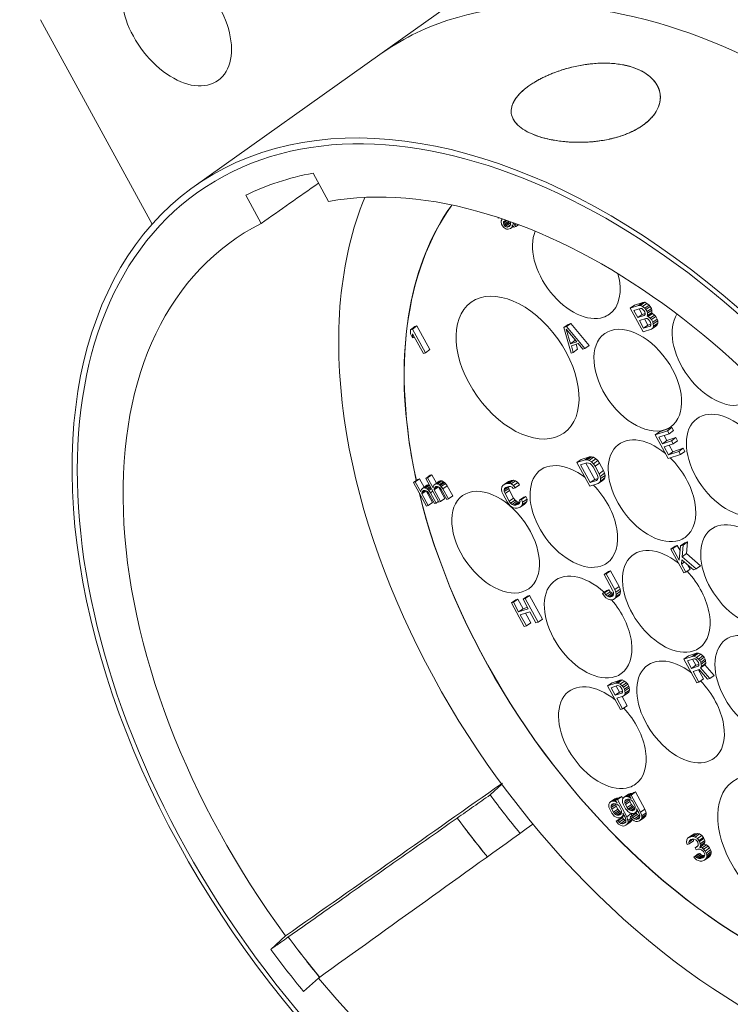
# Model space of a CAD drawing. Units: inches. Extents: x 1608 to 1979, y 84 to 347.
# Drawn here: x 1636 to 1657, y 111 to 139 of the extents above; entities that cross this region are included whole.
import ezdxf

# ---------------------------------------------------------------- set-up
doc = ezdxf.new("R2010")
doc.units = ezdxf.units.IN
doc.header["$MEASUREMENT"] = 0
doc.layers.get('0').update_dxf_attribs({"lineweight": 30})

msp = doc.modelspace()

# ---------------------------------------------------------------- linework, layer by layer
at = {"linetype": 'Continuous', "lineweight": 18}
for p, q in [((1651.326, 141.621), (1646.902, 138.478)), ((1636.951, 139.496), (1640.225, 133.506)), ((1646.902, 138.478), (1641.452, 134.606)), ((1645.393, 134.172), (1644.941, 134.999)), ((1642.968, 134.351), (1643.42, 133.524)), ((1650.373, 133.681), (1650.362, 133.701)), ((1650.4, 133.689), (1650.373, 133.681)), ((1650.458, 133.569), (1650.462, 133.605)), ((1650.462, 133.605), (1650.486, 133.648)), ((1650.486, 133.648), (1650.498, 133.656)), ((1650.486, 133.648), (1650.499, 133.656)), ((1650.523, 133.538), (1650.627, 133.612)), ((1650.527, 133.574), (1650.596, 133.623)), ((1650.665, 133.581), (1650.659, 133.601)), ((1650.47, 133.503), (1650.458, 133.569)), ((1650.495, 133.459), (1650.47, 133.503)), ((1650.537, 133.403), (1650.495, 133.459)), ((1650.527, 133.574), (1650.523, 133.538)), ((1650.523, 133.538), (1650.537, 133.49)), ((1650.539, 133.595), (1650.527, 133.574)), ((1650.537, 133.49), (1650.665, 133.581)), ((1650.537, 133.49), (1650.553, 133.461)), ((1650.591, 133.369), (1650.537, 133.403)), ((1650.553, 133.461), (1650.681, 133.552)), ((1650.553, 133.461), (1650.579, 133.434)), ((1650.579, 133.434), (1650.707, 133.526)), ((1650.579, 133.434), (1650.635, 133.418)), ((1650.619, 133.361), (1650.591, 133.369)), ((1650.668, 133.359), (1650.619, 133.361)), ((1650.635, 133.418), (1650.73, 133.485)), ((1650.635, 133.418), (1650.696, 133.438)), ((1650.665, 133.581), (1650.681, 133.552)), ((1650.728, 133.379), (1650.668, 133.359)), ((1650.707, 133.526), (1650.681, 133.552)), ((1650.696, 133.438), (1650.73, 133.484)), ((1650.734, 133.518), (1650.707, 133.526)), ((1650.73, 133.571), (1650.727, 133.577)), ((1650.728, 133.379), (1650.814, 133.44)), ((1650.77, 133.41), (1650.728, 133.379)), ((1650.736, 133.538), (1650.73, 133.571)), ((1650.73, 133.484), (1650.736, 133.538)), ((1650.784, 133.45), (1650.77, 133.41)), ((1650.77, 133.41), (1650.813, 133.441)), ((1650.778, 133.482), (1650.784, 133.45)), ((1650.813, 133.441), (1650.778, 133.482)), ((1650.784, 133.45), (1650.798, 133.459)), ((1650.8, 133.551), (1650.804, 133.543)), ((1650.804, 133.543), (1650.855, 133.473)), ((1650.839, 133.415), (1650.813, 133.441)), ((1650.889, 133.432), (1650.839, 133.415)), ((1650.855, 133.473), (1650.909, 133.511)), ((1650.855, 133.473), (1650.889, 133.432)), ((1650.889, 133.432), (1650.969, 133.488)), ((1654.242, 131.042), (1654.37, 131.133)), ((1654.242, 131.042), (1654.483, 131.122)), ((1654.621, 130.348), (1654.242, 131.042)), ((1654.542, 131.036), (1654.351, 130.974)), ((1654.37, 131.133), (1654.611, 131.213)), ((1654.483, 131.122), (1654.611, 131.213)), ((1654.483, 131.122), (1654.541, 131.123)), ((1654.501, 131.023), (1654.592, 130.858)), ((1654.541, 131.123), (1654.67, 131.214)), ((1654.541, 131.123), (1654.606, 131.092)), ((1654.58, 131.031), (1654.542, 131.036)), ((1654.616, 131.008), (1654.58, 131.031)), ((1654.606, 131.092), (1654.734, 131.183)), ((1654.606, 131.092), (1654.668, 131.043)), ((1654.611, 131.213), (1654.67, 131.214)), ((1654.65, 130.967), (1654.616, 131.008)), ((1654.668, 131.043), (1654.797, 131.134)), ((1654.668, 131.043), (1654.703, 131.002)), ((1654.67, 131.214), (1654.734, 131.183)), ((1654.703, 131.002), (1654.831, 131.093)), ((1654.703, 131.002), (1654.735, 130.943)), ((1654.734, 131.183), (1654.797, 131.134)), ((1654.735, 130.943), (1654.863, 131.034)), ((1654.797, 131.134), (1654.831, 131.093)), ((1654.831, 131.093), (1654.863, 131.034)), ((1654.863, 131.034), (1654.877, 130.986)), ((1654.351, 130.974), (1654.464, 130.767)), ((1654.464, 130.767), (1654.592, 130.858)), ((1654.464, 130.767), (1654.655, 130.829)), ((1654.703, 130.741), (1654.512, 130.678)), ((1654.592, 130.858), (1654.68, 130.887)), ((1654.666, 130.938), (1654.65, 130.967)), ((1654.655, 130.829), (1654.677, 130.854)), ((1654.663, 130.728), (1654.761, 130.548)), ((1654.681, 130.89), (1654.666, 130.938)), ((1654.677, 130.854), (1654.681, 130.89)), ((1654.741, 130.736), (1654.703, 130.741)), ((1654.735, 130.943), (1654.749, 130.895)), ((1654.739, 130.805), (1654.867, 130.896)), ((1654.751, 130.826), (1654.739, 130.805)), ((1654.739, 130.805), (1654.767, 130.797)), ((1654.778, 130.713), (1654.741, 130.736)), ((1654.749, 130.895), (1654.877, 130.986)), ((1654.749, 130.895), (1654.751, 130.826)), ((1654.751, 130.826), (1654.879, 130.917)), ((1654.767, 130.797), (1654.896, 130.888)), ((1654.767, 130.797), (1654.83, 130.748)), ((1654.812, 130.672), (1654.778, 130.713)), ((1654.83, 130.748), (1654.958, 130.839)), ((1654.83, 130.748), (1654.864, 130.707)), ((1654.864, 130.707), (1654.992, 130.798)), ((1654.879, 130.917), (1654.867, 130.896)), ((1654.867, 130.896), (1654.896, 130.888)), ((1654.877, 130.986), (1654.879, 130.917)), ((1654.896, 130.888), (1654.958, 130.839)), ((1654.904, 130.633), (1655.033, 130.724)), ((1654.958, 130.839), (1654.992, 130.798)), ((1654.992, 130.798), (1655.033, 130.724)), ((1655.033, 130.724), (1655.047, 130.676)), ((1647.798, 130.41), (1647.927, 130.501)), ((1647.798, 130.41), (1647.859, 130.43)), ((1647.859, 130.43), (1647.987, 130.521)), ((1647.859, 130.43), (1648.238, 129.735)), ((1647.927, 130.501), (1647.987, 130.521)), ((1647.987, 130.521), (1648.366, 129.827)), ((1652.294, 130.474), (1652.422, 130.565)), ((1652.294, 130.474), (1652.374, 130.501)), ((1652.513, 129.727), (1652.294, 130.474)), ((1652.367, 130.428), (1652.494, 130)), ((1652.675, 130.059), (1652.367, 130.428)), ((1652.374, 130.501), (1652.503, 130.592)), ((1652.374, 130.501), (1652.915, 129.859)), ((1652.422, 130.565), (1652.503, 130.592)), ((1652.503, 130.592), (1653.043, 129.95)), ((1654.512, 130.678), (1654.633, 130.456)), ((1654.862, 130.427), (1654.621, 130.348)), ((1654.633, 130.456), (1654.761, 130.548)), ((1654.633, 130.456), (1654.824, 130.519)), ((1654.761, 130.548), (1654.85, 130.577)), ((1654.836, 130.628), (1654.812, 130.672)), ((1654.824, 130.519), (1654.846, 130.544)), ((1654.85, 130.58), (1654.836, 130.628)), ((1654.846, 130.544), (1654.85, 130.58)), ((1654.862, 130.427), (1654.991, 130.518)), ((1654.905, 130.459), (1654.862, 130.427)), ((1654.864, 130.707), (1654.904, 130.633)), ((1654.904, 130.633), (1654.919, 130.585)), ((1654.905, 130.459), (1655.033, 130.55)), ((1654.921, 130.516), (1654.905, 130.459)), ((1654.919, 130.585), (1655.047, 130.676)), ((1654.919, 130.585), (1654.921, 130.516)), ((1654.921, 130.516), (1655.049, 130.607)), ((1655.033, 130.55), (1654.991, 130.518)), ((1655.049, 130.607), (1655.033, 130.55)), ((1655.047, 130.676), (1655.049, 130.607)), ((1647.795, 130.287), (1647.798, 130.41)), ((1647.859, 130.169), (1647.795, 130.287)), ((1647.863, 130.292), (1647.859, 130.169)), ((1647.859, 130.169), (1647.91, 130.205)), ((1648.178, 129.716), (1647.863, 130.292)), ((1652.622, 130.091), (1652.608, 130.14)), ((1652.494, 130), (1652.622, 130.091)), ((1652.494, 130), (1652.675, 130.059)), ((1652.717, 130.003), (1652.516, 129.937)), ((1652.516, 129.937), (1652.573, 129.747)), ((1652.622, 130.091), (1652.643, 130.098)), ((1652.658, 129.984), (1652.701, 129.838)), ((1652.854, 129.839), (1652.717, 130.003)), ((1652.915, 129.859), (1652.854, 129.839)), ((1652.915, 129.859), (1653.043, 129.95)), ((1648.238, 129.735), (1648.178, 129.716)), ((1648.238, 129.735), (1648.366, 129.827)), ((1652.573, 129.747), (1652.513, 129.727)), ((1652.573, 129.747), (1652.701, 129.838)), ((1655.103, 127.423), (1655.465, 127.542)), ((1655.336, 127.45), (1655.465, 127.542)), ((1655.465, 127.542), (1655.513, 127.453)), ((1654.974, 127.332), (1655.336, 127.45)), ((1654.974, 127.332), (1655.103, 127.423)), ((1655.354, 126.637), (1654.974, 127.332)), ((1655.385, 127.362), (1655.083, 127.263)), ((1655.083, 127.263), (1655.188, 127.071)), ((1655.234, 127.312), (1655.316, 127.162)), ((1655.336, 127.45), (1655.385, 127.362)), ((1655.385, 127.362), (1655.513, 127.453)), ((1655.188, 127.071), (1655.316, 127.162)), ((1655.188, 127.071), (1655.45, 127.157)), ((1655.498, 127.068), (1655.237, 126.982)), ((1655.237, 126.982), (1655.366, 126.746)), ((1655.316, 127.162), (1655.578, 127.248)), ((1655.387, 127.032), (1655.494, 126.837)), ((1655.45, 127.157), (1655.578, 127.248)), ((1655.45, 127.157), (1655.498, 127.068)), ((1655.498, 127.068), (1655.626, 127.159)), ((1655.578, 127.248), (1655.626, 127.159)), ((1652.808, 126.607), (1653.05, 126.687)), ((1652.921, 126.596), (1653.05, 126.687)), ((1652.98, 126.597), (1653.108, 126.688)), ((1653.036, 126.581), (1653.164, 126.672)), ((1653.05, 126.687), (1653.108, 126.688)), ((1653.108, 126.688), (1653.164, 126.672)), ((1653.164, 126.672), (1653.237, 126.626)), ((1655.716, 126.756), (1655.354, 126.637)), ((1655.366, 126.746), (1655.667, 126.845)), ((1655.366, 126.746), (1655.494, 126.837)), ((1655.494, 126.837), (1655.796, 126.936)), ((1655.667, 126.845), (1655.796, 126.936)), ((1655.667, 126.845), (1655.716, 126.756)), ((1655.716, 126.756), (1655.844, 126.847)), ((1655.796, 126.936), (1655.844, 126.847)), ((1652.68, 126.516), (1652.808, 126.607)), ((1652.68, 126.516), (1652.921, 126.596)), ((1653.059, 125.822), (1652.68, 126.516)), ((1652.97, 126.507), (1652.789, 126.448)), ((1652.789, 126.448), (1653.071, 125.93)), ((1652.921, 126.596), (1652.98, 126.597)), ((1652.94, 126.497), (1653.2, 126.022)), ((1653.018, 126.505), (1652.97, 126.507)), ((1652.98, 126.597), (1653.036, 126.581)), ((1653.064, 126.486), (1653.018, 126.505)), ((1653.036, 126.581), (1653.109, 126.535)), ((1653.109, 126.448), (1653.064, 126.486)), ((1653.109, 126.535), (1653.237, 126.626)), ((1653.109, 126.535), (1653.161, 126.483)), ((1653.151, 126.392), (1653.109, 126.448)), ((1653.272, 126.171), (1653.151, 126.392)), ((1653.161, 126.483), (1653.289, 126.574)), ((1653.161, 126.483), (1653.211, 126.412)), ((1653.211, 126.412), (1653.34, 126.503)), ((1653.211, 126.412), (1653.333, 126.191)), ((1653.237, 126.626), (1653.289, 126.574)), ((1653.289, 126.574), (1653.34, 126.503)), ((1653.34, 126.503), (1653.461, 126.282)), ((1648.25, 126.054), (1648.378, 126.145)), ((1648.3, 126.071), (1648.429, 126.162)), ((1648.378, 126.145), (1648.429, 126.162)), ((1648.429, 126.162), (1648.563, 125.915)), ((1653.294, 126.108), (1653.272, 126.171)), ((1653.299, 126.057), (1653.294, 126.108)), ((1653.333, 126.191), (1653.461, 126.282)), ((1653.333, 126.191), (1653.363, 126.113)), ((1653.363, 126.113), (1653.491, 126.204)), ((1653.363, 126.113), (1653.375, 126.048)), ((1653.375, 126.048), (1653.503, 126.139)), ((1653.461, 126.282), (1653.491, 126.204)), ((1653.491, 126.204), (1653.503, 126.139)), ((1653.503, 126.139), (1653.495, 126.066)), ((1647.888, 125.935), (1648.016, 126.026)), ((1647.888, 125.935), (1647.939, 125.952)), ((1648.268, 125.241), (1647.888, 125.935)), ((1647.939, 125.952), (1648.067, 126.043)), ((1647.939, 125.952), (1648.1, 125.656)), ((1648.016, 126.026), (1648.067, 126.043)), ((1648.067, 126.043), (1648.201, 125.796)), ((1648.15, 125.76), (1648.278, 125.851)), ((1648.19, 125.773), (1648.319, 125.864)), ((1648.229, 125.768), (1648.357, 125.859)), ((1648.25, 126.054), (1648.3, 126.071)), ((1648.63, 125.36), (1648.25, 126.054)), ((1648.275, 125.748), (1648.377, 125.821)), ((1648.278, 125.851), (1648.319, 125.864)), ((1648.3, 126.071), (1648.462, 125.775)), ((1648.319, 125.864), (1648.357, 125.859)), ((1648.462, 125.775), (1648.466, 125.811)), ((1648.466, 125.811), (1648.48, 125.851)), ((1648.48, 125.851), (1648.512, 125.879)), ((1648.494, 125.716), (1648.622, 125.807)), ((1648.498, 125.752), (1648.591, 125.818)), ((1648.512, 125.879), (1648.64, 125.97)), ((1648.512, 125.879), (1648.552, 125.892)), ((1648.544, 125.82), (1648.512, 125.792)), ((1648.512, 125.792), (1648.551, 125.819)), ((1648.593, 125.818), (1648.544, 125.82)), ((1648.552, 125.892), (1648.681, 125.983)), ((1648.552, 125.892), (1648.591, 125.887)), ((1648.591, 125.887), (1648.719, 125.978)), ((1648.591, 125.887), (1648.637, 125.867)), ((1648.621, 125.81), (1648.593, 125.818)), ((1648.657, 125.787), (1648.621, 125.81)), ((1648.623, 125.809), (1648.622, 125.807)), ((1648.622, 125.807), (1648.808, 125.467)), ((1648.637, 125.867), (1648.765, 125.958)), ((1648.637, 125.867), (1648.673, 125.844)), ((1648.64, 125.97), (1648.681, 125.983)), ((1648.673, 125.844), (1648.801, 125.936)), ((1648.673, 125.844), (1648.699, 125.818)), ((1648.681, 125.983), (1648.719, 125.978)), ((1648.699, 125.818), (1648.828, 125.909)), ((1648.699, 125.818), (1648.75, 125.748)), ((1648.719, 125.978), (1648.765, 125.958)), ((1648.75, 125.748), (1648.878, 125.839)), ((1648.765, 125.958), (1648.801, 125.936)), ((1648.801, 125.936), (1648.828, 125.909)), ((1648.828, 125.909), (1648.878, 125.839)), ((1648.878, 125.839), (1649.039, 125.543)), ((1650.478, 125.802), (1650.502, 125.845)), ((1650.502, 125.845), (1650.544, 125.876)), ((1650.544, 125.876), (1650.672, 125.967)), ((1650.544, 125.876), (1650.635, 125.906)), ((1650.546, 125.72), (1650.675, 125.811)), ((1650.683, 125.817), (1650.592, 125.787)), ((1650.635, 125.906), (1650.763, 125.997)), ((1650.635, 125.906), (1650.693, 125.908)), ((1650.672, 125.967), (1650.763, 125.997)), ((1650.676, 125.815), (1650.675, 125.811)), ((1650.675, 125.811), (1650.679, 125.76)), ((1650.731, 125.816), (1650.683, 125.817)), ((1650.693, 125.908), (1650.821, 125.999)), ((1650.693, 125.908), (1650.749, 125.891)), ((1650.778, 125.796), (1650.731, 125.816)), ((1650.749, 125.891), (1650.877, 125.982)), ((1650.749, 125.891), (1650.822, 125.845)), ((1650.763, 125.997), (1650.821, 125.999)), ((1650.821, 125.999), (1650.877, 125.982)), ((1650.822, 125.845), (1650.95, 125.936)), ((1650.822, 125.845), (1650.872, 125.775)), ((1650.872, 125.775), (1651, 125.866)), ((1650.877, 125.982), (1650.95, 125.936)), ((1650.95, 125.936), (1651, 125.866)), ((1653.301, 125.901), (1653.059, 125.822)), ((1653.071, 125.93), (1653.2, 126.022)), ((1653.071, 125.93), (1653.252, 125.99)), ((1653.2, 126.022), (1653.297, 126.054)), ((1653.252, 125.99), (1653.285, 126.018)), ((1653.285, 126.018), (1653.299, 126.057)), ((1653.301, 125.901), (1653.429, 125.992)), ((1653.343, 125.933), (1653.301, 125.901)), ((1653.343, 125.933), (1653.471, 126.024)), ((1653.367, 125.975), (1653.343, 125.933)), ((1653.367, 125.975), (1653.495, 126.066)), ((1653.375, 126.048), (1653.367, 125.975)), ((1653.471, 126.024), (1653.429, 125.992)), ((1653.495, 126.066), (1653.471, 126.024)), ((1648.1, 125.656), (1648.104, 125.692)), ((1648.104, 125.692), (1648.118, 125.732)), ((1648.118, 125.732), (1648.15, 125.76)), ((1648.132, 125.597), (1648.26, 125.688)), ((1648.136, 125.633), (1648.132, 125.597)), ((1648.132, 125.597), (1648.318, 125.257)), ((1648.136, 125.633), (1648.229, 125.699)), ((1648.15, 125.673), (1648.136, 125.633)), ((1648.15, 125.76), (1648.19, 125.773)), ((1648.182, 125.701), (1648.15, 125.673)), ((1648.15, 125.673), (1648.189, 125.7)), ((1648.231, 125.699), (1648.182, 125.701)), ((1648.19, 125.773), (1648.229, 125.768)), ((1648.229, 125.768), (1648.275, 125.748)), ((1648.259, 125.691), (1648.231, 125.699)), ((1648.295, 125.668), (1648.259, 125.691)), ((1648.261, 125.69), (1648.26, 125.688)), ((1648.26, 125.688), (1648.446, 125.348)), ((1648.275, 125.748), (1648.311, 125.726)), ((1648.337, 125.612), (1648.295, 125.668)), ((1648.311, 125.726), (1648.397, 125.786)), ((1648.311, 125.726), (1648.337, 125.699)), ((1648.337, 125.699), (1648.414, 125.754)), ((1648.337, 125.699), (1648.388, 125.629)), ((1648.499, 125.317), (1648.337, 125.612)), ((1648.388, 125.629), (1648.456, 125.677)), ((1648.388, 125.629), (1648.549, 125.333)), ((1648.498, 125.752), (1648.494, 125.716)), ((1648.494, 125.716), (1648.68, 125.376)), ((1648.512, 125.792), (1648.498, 125.752)), ((1648.699, 125.731), (1648.657, 125.787)), ((1648.861, 125.436), (1648.699, 125.731)), ((1648.75, 125.748), (1648.911, 125.452)), ((1648.911, 125.452), (1649.039, 125.543)), ((1650.47, 125.73), (1650.478, 125.802)), ((1650.482, 125.664), (1650.47, 125.73)), ((1650.512, 125.587), (1650.482, 125.664)), ((1650.633, 125.365), (1650.512, 125.587)), ((1650.56, 125.759), (1650.546, 125.72)), ((1650.546, 125.72), (1650.55, 125.669)), ((1650.55, 125.669), (1650.679, 125.76)), ((1650.55, 125.669), (1650.573, 125.607)), ((1650.56, 125.759), (1650.606, 125.792)), ((1650.592, 125.787), (1650.56, 125.759)), ((1650.573, 125.607), (1650.701, 125.698)), ((1650.573, 125.607), (1650.694, 125.385)), ((1650.679, 125.76), (1650.701, 125.698)), ((1650.701, 125.698), (1650.822, 125.476)), ((1650.812, 125.755), (1650.778, 125.796)), ((1650.872, 125.775), (1650.812, 125.755)), ((1651.058, 125.435), (1651.186, 125.526)), ((1651.126, 125.506), (1651.186, 125.526)), ((1651.186, 125.526), (1651.216, 125.449)), ((1648.318, 125.257), (1648.268, 125.241)), ((1648.318, 125.257), (1648.446, 125.348)), ((1648.549, 125.333), (1648.499, 125.317)), ((1648.549, 125.333), (1648.618, 125.382)), ((1648.68, 125.376), (1648.63, 125.36)), ((1648.68, 125.376), (1648.808, 125.467)), ((1648.911, 125.452), (1648.861, 125.436)), ((1650.684, 125.295), (1650.633, 125.365)), ((1650.736, 125.242), (1650.684, 125.295)), ((1650.694, 125.385), (1650.822, 125.476)), ((1650.694, 125.385), (1650.736, 125.329)), ((1650.736, 125.329), (1650.864, 125.42)), ((1650.736, 125.329), (1650.78, 125.292)), ((1650.809, 125.196), (1650.736, 125.242)), ((1650.78, 125.292), (1650.909, 125.383)), ((1650.78, 125.292), (1650.827, 125.272)), ((1650.822, 125.476), (1650.864, 125.42)), ((1650.827, 125.272), (1650.955, 125.363)), ((1650.827, 125.272), (1650.875, 125.27)), ((1650.864, 125.42), (1650.909, 125.383)), ((1650.875, 125.27), (1651.003, 125.361)), ((1650.875, 125.27), (1650.965, 125.3)), ((1650.909, 125.383), (1650.955, 125.363)), ((1650.955, 125.363), (1651.003, 125.361)), ((1650.965, 125.3), (1650.998, 125.328)), ((1650.998, 125.415), (1651.126, 125.506)), ((1650.998, 125.415), (1651.058, 125.435)), ((1651.012, 125.368), (1650.998, 125.415)), ((1650.998, 125.328), (1651.012, 125.368)), ((1651.003, 125.361), (1651.01, 125.364)), ((1651.014, 125.211), (1651.142, 125.303)), ((1651.056, 125.243), (1651.014, 125.211)), ((1651.056, 125.243), (1651.184, 125.334)), ((1651.08, 125.285), (1651.056, 125.243)), ((1651.058, 125.435), (1651.088, 125.358)), ((1651.08, 125.285), (1651.208, 125.377)), ((1651.088, 125.358), (1651.08, 125.285)), ((1651.088, 125.358), (1651.216, 125.449)), ((1651.184, 125.334), (1651.142, 125.303)), ((1651.208, 125.377), (1651.184, 125.334)), ((1651.216, 125.449), (1651.208, 125.377)), ((1650.865, 125.18), (1650.809, 125.196)), ((1650.923, 125.182), (1650.865, 125.18)), ((1651.014, 125.211), (1650.923, 125.182)), ((1655.492, 124.001), (1655.621, 124.092)), ((1655.56, 124.072), (1655.621, 124.092)), ((1655.621, 124.092), (1655.702, 123.942)), ((1655.713, 124.073), (1655.842, 124.164)), ((1655.713, 124.073), (1655.794, 124.1)), ((1655.794, 124.1), (1655.766, 123.76)), ((1655.794, 124.1), (1655.922, 124.191)), ((1655.842, 124.164), (1655.922, 124.191)), ((1655.922, 124.191), (1655.895, 123.851)), ((1655.432, 123.981), (1655.56, 124.072)), ((1655.432, 123.981), (1655.492, 124.001)), ((1655.811, 123.286), (1655.432, 123.981)), ((1655.492, 124.001), (1655.678, 123.661)), ((1655.678, 123.661), (1655.713, 124.073)), ((1655.766, 123.76), (1655.895, 123.851)), ((1655.895, 123.851), (1656.302, 123.496)), ((1655.756, 123.669), (1655.743, 123.543)), ((1655.743, 123.543), (1655.831, 123.605)), ((1655.743, 123.543), (1655.872, 123.306)), ((1656.093, 123.379), (1655.756, 123.669)), ((1655.766, 123.76), (1656.173, 123.405)), ((1655.936, 123.514), (1656, 123.397)), ((1653.476, 123.236), (1653.605, 123.327)), ((1653.476, 123.236), (1653.537, 123.256)), ((1653.727, 122.778), (1653.476, 123.236)), ((1653.537, 123.256), (1653.665, 123.347)), ((1653.537, 123.256), (1653.787, 122.798)), ((1653.605, 123.327), (1653.665, 123.347)), ((1653.665, 123.347), (1653.915, 122.889)), ((1655.872, 123.306), (1655.811, 123.286)), ((1655.872, 123.306), (1656, 123.397)), ((1656.173, 123.405), (1656.093, 123.379)), ((1656.173, 123.405), (1656.302, 123.496)), ((1653.425, 122.679), (1653.553, 122.77)), ((1653.425, 122.679), (1653.485, 122.699)), ((1653.475, 122.608), (1653.425, 122.679)), ((1653.485, 122.699), (1653.614, 122.79)), ((1653.485, 122.699), (1653.528, 122.643)), ((1653.528, 122.643), (1653.656, 122.734)), ((1653.528, 122.643), (1653.572, 122.605)), ((1653.553, 122.77), (1653.614, 122.79)), ((1653.572, 122.605), (1653.7, 122.696)), ((1653.614, 122.79), (1653.656, 122.734)), ((1653.618, 122.586), (1653.747, 122.677)), ((1653.656, 122.734), (1653.7, 122.696)), ((1653.667, 122.584), (1653.744, 122.639)), ((1653.7, 122.696), (1653.747, 122.677)), ((1653.749, 122.716), (1653.727, 122.778)), ((1653.739, 122.625), (1653.753, 122.665)), ((1653.747, 122.677), (1653.752, 122.676)), ((1653.753, 122.665), (1653.749, 122.716)), ((1653.787, 122.798), (1653.915, 122.889)), ((1653.787, 122.798), (1653.817, 122.721)), ((1653.817, 122.721), (1653.945, 122.812)), ((1653.817, 122.721), (1653.829, 122.655)), ((1653.822, 122.583), (1653.95, 122.674)), ((1653.829, 122.655), (1653.822, 122.583)), ((1653.829, 122.655), (1653.958, 122.746)), ((1653.915, 122.889), (1653.945, 122.812)), ((1653.95, 122.674), (1653.926, 122.631)), ((1653.945, 122.812), (1653.958, 122.746)), ((1653.958, 122.746), (1653.95, 122.674)), ((1650.757, 122.404), (1650.885, 122.495)), ((1650.757, 122.404), (1650.817, 122.424)), ((1651.137, 121.71), (1650.757, 122.404)), ((1650.817, 122.424), (1650.946, 122.515)), ((1650.817, 122.424), (1650.971, 122.143)), ((1650.885, 122.495), (1650.946, 122.515)), ((1650.946, 122.515), (1651.099, 122.234)), ((1651.099, 122.516), (1651.227, 122.607)), ((1651.099, 122.516), (1651.159, 122.536)), ((1651.252, 122.236), (1651.099, 122.516)), ((1651.159, 122.536), (1651.288, 122.627)), ((1651.159, 122.536), (1651.539, 121.842)), ((1651.227, 122.607), (1651.288, 122.627)), ((1651.288, 122.627), (1651.667, 121.933)), ((1653.528, 122.556), (1653.475, 122.608)), ((1653.6, 122.51), (1653.528, 122.556)), ((1653.572, 122.605), (1653.618, 122.586)), ((1653.657, 122.494), (1653.6, 122.51)), ((1653.618, 122.586), (1653.667, 122.584)), ((1653.715, 122.495), (1653.657, 122.494)), ((1653.667, 122.584), (1653.707, 122.597)), ((1653.707, 122.597), (1653.739, 122.625)), ((1653.755, 122.509), (1653.715, 122.495)), ((1653.755, 122.509), (1653.883, 122.6)), ((1653.797, 122.54), (1653.755, 122.509)), ((1653.797, 122.54), (1653.926, 122.631)), ((1653.822, 122.583), (1653.797, 122.54)), ((1653.926, 122.631), (1653.883, 122.6)), ((1650.971, 122.143), (1651.252, 122.236)), ((1650.971, 122.143), (1651.099, 122.234)), ((1651.301, 122.147), (1651.019, 122.055)), ((1651.019, 122.055), (1651.197, 121.729)), ((1651.099, 122.234), (1651.23, 122.277)), ((1651.17, 122.104), (1651.325, 121.821)), ((1651.478, 121.822), (1651.301, 122.147)), ((1651.197, 121.729), (1651.325, 121.821)), ((1651.539, 121.842), (1651.478, 121.822)), ((1651.539, 121.842), (1651.667, 121.933)), ((1651.197, 121.729), (1651.137, 121.71)), ((1655.947, 120.851), (1656.188, 120.931)), ((1656.06, 120.839), (1656.188, 120.931)), ((1656.118, 120.841), (1656.246, 120.932)), ((1656.183, 120.81), (1656.311, 120.901)), ((1656.188, 120.931), (1656.246, 120.932)), ((1656.246, 120.932), (1656.311, 120.901)), ((1656.311, 120.901), (1656.373, 120.852)), ((1655.818, 120.76), (1655.947, 120.851)), ((1655.818, 120.76), (1656.06, 120.839)), ((1656.198, 120.066), (1655.818, 120.76)), ((1656.11, 120.769), (1655.919, 120.706)), ((1655.919, 120.706), (1656.04, 120.485)), ((1656.06, 120.839), (1656.118, 120.841)), ((1656.07, 120.756), (1656.168, 120.576)), ((1656.148, 120.764), (1656.11, 120.769)), ((1656.118, 120.841), (1656.183, 120.81)), ((1656.185, 120.741), (1656.148, 120.764)), ((1656.183, 120.81), (1656.245, 120.761)), ((1656.219, 120.7), (1656.185, 120.741)), ((1656.243, 120.656), (1656.219, 120.7)), ((1656.257, 120.608), (1656.243, 120.656)), ((1656.245, 120.761), (1656.373, 120.852)), ((1656.245, 120.761), (1656.279, 120.72)), ((1656.279, 120.72), (1656.407, 120.811)), ((1656.279, 120.72), (1656.312, 120.661)), ((1656.312, 120.661), (1656.44, 120.752)), ((1656.312, 120.661), (1656.326, 120.613)), ((1656.326, 120.613), (1656.454, 120.704)), ((1656.326, 120.613), (1656.328, 120.544)), ((1656.328, 120.544), (1656.456, 120.635)), ((1656.373, 120.852), (1656.407, 120.811)), ((1656.407, 120.811), (1656.44, 120.752)), ((1656.456, 120.635), (1656.432, 120.593)), ((1656.44, 120.752), (1656.454, 120.704)), ((1656.454, 120.704), (1656.456, 120.635)), ((1656.04, 120.485), (1656.168, 120.576)), ((1656.04, 120.485), (1656.231, 120.547)), ((1656.26, 120.452), (1656.089, 120.396)), ((1656.089, 120.396), (1656.258, 120.086)), ((1656.168, 120.576), (1656.257, 120.605)), ((1656.231, 120.547), (1656.253, 120.572)), ((1656.24, 120.445), (1656.386, 120.177)), ((1656.253, 120.572), (1656.257, 120.608)), ((1656.51, 120.168), (1656.26, 120.452)), ((1656.304, 120.501), (1656.432, 120.593)), ((1656.328, 120.544), (1656.304, 120.501)), ((1656.304, 120.501), (1656.58, 120.191)), ((1656.432, 120.593), (1656.708, 120.282)), ((1653.58, 119.974), (1653.708, 120.065)), ((1653.58, 119.974), (1653.821, 120.053)), ((1653.708, 120.065), (1653.949, 120.144)), ((1653.821, 120.053), (1653.949, 120.144)), ((1653.821, 120.053), (1653.879, 120.055)), ((1653.879, 120.055), (1654.008, 120.146)), ((1653.879, 120.055), (1653.944, 120.023)), ((1653.944, 120.023), (1654.072, 120.115)), ((1653.949, 120.144), (1654.008, 120.146)), ((1654.006, 119.974), (1654.134, 120.065)), ((1654.008, 120.146), (1654.072, 120.115)), ((1654.072, 120.115), (1654.134, 120.065)), ((1654.134, 120.065), (1654.169, 120.024)), ((1656.258, 120.086), (1656.198, 120.066)), ((1656.258, 120.086), (1656.386, 120.177)), ((1656.58, 120.191), (1656.51, 120.168)), ((1656.58, 120.191), (1656.708, 120.282)), ((1653.959, 119.279), (1653.58, 119.974)), ((1653.871, 119.982), (1653.68, 119.919)), ((1653.68, 119.919), (1653.801, 119.698)), ((1653.801, 119.698), (1653.93, 119.789)), ((1653.801, 119.698), (1653.992, 119.761)), ((1653.831, 119.969), (1653.93, 119.789)), ((1653.91, 119.977), (1653.871, 119.982)), ((1653.946, 119.954), (1653.91, 119.977)), ((1653.93, 119.789), (1654.018, 119.818)), ((1653.944, 120.023), (1654.006, 119.974)), ((1653.98, 119.913), (1653.946, 119.954)), ((1654.004, 119.869), (1653.98, 119.913)), ((1653.992, 119.761), (1654.015, 119.785)), ((1654.019, 119.821), (1654.004, 119.869)), ((1654.006, 119.974), (1654.041, 119.933)), ((1654.015, 119.785), (1654.019, 119.821)), ((1654.031, 119.669), (1654.159, 119.76)), ((1654.041, 119.933), (1654.169, 120.024)), ((1654.041, 119.933), (1654.073, 119.874)), ((1654.073, 119.874), (1654.201, 119.965)), ((1654.073, 119.874), (1654.087, 119.827)), ((1654.073, 119.7), (1654.201, 119.791)), ((1654.089, 119.758), (1654.073, 119.7)), ((1654.087, 119.827), (1654.215, 119.918)), ((1654.087, 119.827), (1654.089, 119.758)), ((1654.089, 119.758), (1654.217, 119.849)), ((1654.201, 119.791), (1654.159, 119.76)), ((1654.169, 120.024), (1654.201, 119.965)), ((1654.201, 119.965), (1654.215, 119.918)), ((1654.217, 119.849), (1654.201, 119.791)), ((1654.215, 119.918), (1654.217, 119.849)), ((1654.031, 119.669), (1653.85, 119.609)), ((1653.85, 119.609), (1654.019, 119.299)), ((1654.001, 119.659), (1654.148, 119.39)), ((1654.073, 119.7), (1654.031, 119.669)), ((1654.019, 119.299), (1653.959, 119.279)), ((1654.019, 119.299), (1654.148, 119.39)), ((1650.134, 116.779), (1650.477, 117.09)), ((1654.267, 116.775), (1654.396, 116.866)), ((1654.345, 116.849), (1654.396, 116.866)), ((1654.396, 116.866), (1654.67, 116.364)), ((1653.632, 116.549), (1653.664, 116.577)), ((1653.664, 116.577), (1653.792, 116.668)), ((1653.664, 116.577), (1653.724, 116.596)), ((1653.724, 116.596), (1653.853, 116.687)), ((1653.724, 116.596), (1653.773, 116.595)), ((1653.773, 116.595), (1653.815, 116.625)), ((1653.773, 116.595), (1653.801, 116.587)), ((1653.792, 116.668), (1653.853, 116.687)), ((1653.801, 116.587), (1653.826, 116.605)), ((1653.801, 116.587), (1653.837, 116.564)), ((1653.815, 116.626), (1653.943, 116.717)), ((1653.815, 116.626), (1653.865, 116.643)), ((1653.863, 116.537), (1653.815, 116.626)), ((1653.853, 116.687), (1653.899, 116.686)), ((1653.865, 116.643), (1653.993, 116.734)), ((1653.865, 116.643), (1654.14, 116.14)), ((1653.943, 116.717), (1653.993, 116.734)), ((1653.993, 116.734), (1654.029, 116.668)), ((1654.014, 116.587), (1654.02, 116.641)), ((1654.02, 116.554), (1654.014, 116.587)), ((1654.02, 116.641), (1654.034, 116.681)), ((1654.034, 116.681), (1654.066, 116.709)), ((1654.066, 116.709), (1654.194, 116.8)), ((1654.066, 116.709), (1654.127, 116.729)), ((1654.082, 116.592), (1654.17, 116.655)), ((1654.107, 116.635), (1654.082, 116.592)), ((1654.082, 116.592), (1654.087, 116.541)), ((1654.087, 116.541), (1654.215, 116.632)), ((1654.101, 116.494), (1654.229, 116.585)), ((1654.167, 116.655), (1654.107, 116.635)), ((1654.127, 116.729), (1654.255, 116.82)), ((1654.127, 116.729), (1654.175, 116.727)), ((1654.215, 116.653), (1654.167, 116.655)), ((1654.175, 116.727), (1654.218, 116.757)), ((1654.175, 116.727), (1654.203, 116.719)), ((1654.194, 116.8), (1654.255, 116.82)), ((1654.203, 116.719), (1654.229, 116.737)), ((1654.203, 116.719), (1654.239, 116.696)), ((1654.215, 116.632), (1654.213, 116.653)), ((1654.261, 116.633), (1654.215, 116.653)), ((1654.229, 116.585), (1654.215, 116.632)), ((1654.217, 116.758), (1654.345, 116.849)), ((1654.217, 116.758), (1654.267, 116.775)), ((1654.265, 116.67), (1654.217, 116.758)), ((1654.229, 116.585), (1654.277, 116.496)), ((1654.239, 116.696), (1654.248, 116.702)), ((1654.239, 116.696), (1654.265, 116.67)), ((1654.255, 116.82), (1654.301, 116.818)), ((1654.306, 116.596), (1654.261, 116.633)), ((1654.267, 116.775), (1654.542, 116.272)), ((1654.387, 116.448), (1654.306, 116.596)), ((1653.612, 116.455), (1653.618, 116.509)), ((1653.618, 116.422), (1653.612, 116.455)), ((1653.618, 116.509), (1653.632, 116.549)), ((1653.64, 116.36), (1653.618, 116.422)), ((1653.705, 116.241), (1653.64, 116.36)), ((1653.68, 116.46), (1653.768, 116.522)), ((1653.704, 116.503), (1653.68, 116.46)), ((1653.68, 116.46), (1653.684, 116.409)), ((1653.684, 116.409), (1653.813, 116.5)), ((1653.684, 116.409), (1653.699, 116.361)), ((1653.699, 116.361), (1653.827, 116.452)), ((1653.699, 116.361), (1653.747, 116.273)), ((1653.765, 116.523), (1653.704, 116.503)), ((1653.747, 116.273), (1653.875, 116.364)), ((1653.813, 116.521), (1653.765, 116.523)), ((1653.781, 116.232), (1653.909, 116.323)), ((1653.807, 116.206), (1653.936, 116.297)), ((1653.813, 116.5), (1653.811, 116.521)), ((1653.859, 116.501), (1653.813, 116.521)), ((1653.827, 116.452), (1653.813, 116.5)), ((1653.827, 116.452), (1653.875, 116.364)), ((1653.837, 116.564), (1653.846, 116.57)), ((1653.837, 116.564), (1653.863, 116.537)), ((1653.904, 116.464), (1653.859, 116.501)), ((1653.909, 116.323), (1653.875, 116.364)), ((1653.984, 116.316), (1653.904, 116.464)), ((1653.936, 116.297), (1653.909, 116.323)), ((1653.982, 116.277), (1653.936, 116.297)), ((1653.988, 116.265), (1653.984, 116.316)), ((1654.042, 116.492), (1654.02, 116.554)), ((1654.107, 116.374), (1654.042, 116.492)), ((1654.087, 116.541), (1654.101, 116.494)), ((1654.101, 116.494), (1654.149, 116.405)), ((1654.149, 116.318), (1654.107, 116.374)), ((1654.149, 116.405), (1654.277, 116.496)), ((1654.149, 116.405), (1654.183, 116.364)), ((1654.176, 116.292), (1654.149, 116.318)), ((1654.23, 116.257), (1654.176, 116.292)), ((1654.183, 116.364), (1654.312, 116.455)), ((1654.183, 116.364), (1654.21, 116.338)), ((1654.21, 116.338), (1654.338, 116.429)), ((1654.21, 116.338), (1654.256, 116.318)), ((1654.256, 116.318), (1654.384, 116.409)), ((1654.256, 116.318), (1654.304, 116.316)), ((1654.312, 116.455), (1654.277, 116.496)), ((1654.304, 116.316), (1654.381, 116.371)), ((1654.304, 116.316), (1654.344, 116.33)), ((1654.338, 116.429), (1654.312, 116.455)), ((1654.384, 116.409), (1654.338, 116.429)), ((1654.344, 116.33), (1654.377, 116.358)), ((1654.377, 116.358), (1654.391, 116.397)), ((1654.39, 116.409), (1654.384, 116.409)), ((1654.385, 116.256), (1654.462, 116.31)), ((1654.417, 116.284), (1654.385, 116.256)), ((1654.391, 116.397), (1654.387, 116.448)), ((1654.417, 116.284), (1654.46, 116.314)), ((1654.429, 116.305), (1654.417, 116.284)), ((1654.427, 116.374), (1654.433, 116.341)), ((1654.491, 116.256), (1654.427, 116.374)), ((1654.433, 116.341), (1654.429, 116.305)), ((1654.429, 116.305), (1654.455, 116.323)), ((1654.433, 116.341), (1654.442, 116.347)), ((1654.542, 116.272), (1654.67, 116.364)), ((1654.67, 116.364), (1654.706, 116.254)), ((1653.747, 116.186), (1653.705, 116.241)), ((1653.747, 116.273), (1653.781, 116.232)), ((1653.773, 116.159), (1653.747, 116.186)), ((1653.828, 116.125), (1653.773, 116.159)), ((1653.781, 116.232), (1653.807, 116.206)), ((1653.807, 116.206), (1653.854, 116.186)), ((1653.874, 116.105), (1653.828, 116.125)), ((1653.834, 116.005), (1653.962, 116.096)), ((1653.834, 116.005), (1653.884, 116.022)), ((1653.902, 115.923), (1653.834, 116.005)), ((1653.854, 116.186), (1653.982, 116.277)), ((1653.854, 116.186), (1653.902, 116.184)), ((1653.922, 116.104), (1653.874, 116.105)), ((1653.884, 116.022), (1654.012, 116.113)), ((1653.884, 116.022), (1653.918, 115.981)), ((1653.902, 116.184), (1653.979, 116.239)), ((1653.902, 116.184), (1653.942, 116.198)), ((1653.918, 115.981), (1654.047, 116.072)), ((1653.983, 116.124), (1653.922, 116.104)), ((1653.942, 116.198), (1653.974, 116.226)), ((1653.962, 116.096), (1654.012, 116.113)), ((1653.963, 115.943), (1654.091, 116.034)), ((1653.974, 116.226), (1653.988, 116.265)), ((1653.987, 116.277), (1653.982, 116.277)), ((1653.983, 116.124), (1654.06, 116.178)), ((1654.015, 116.152), (1653.983, 116.124)), ((1654.012, 116.113), (1654.047, 116.072)), ((1654.015, 116.152), (1654.057, 116.182)), ((1654.027, 116.173), (1654.015, 116.152)), ((1654.025, 116.242), (1654.031, 116.209)), ((1654.089, 116.124), (1654.025, 116.242)), ((1654.031, 116.209), (1654.027, 116.173)), ((1654.027, 116.173), (1654.052, 116.191)), ((1654.031, 116.209), (1654.039, 116.215)), ((1654.047, 116.072), (1654.091, 116.034)), ((1654.111, 116.061), (1654.089, 116.124)), ((1654.091, 116.034), (1654.117, 116.026)), ((1654.118, 116.029), (1654.111, 116.061)), ((1654.112, 115.974), (1654.118, 116.029)), ((1654.14, 116.14), (1654.268, 116.231)), ((1654.14, 116.14), (1654.176, 116.03)), ((1654.144, 115.915), (1654.272, 116.006)), ((1654.166, 115.94), (1654.294, 116.031)), ((1654.176, 116.03), (1654.27, 116.097)), ((1654.176, 116.03), (1654.18, 115.979)), ((1654.18, 115.979), (1654.298, 116.063)), ((1654.276, 116.238), (1654.23, 116.257)), ((1654.236, 116.137), (1654.364, 116.228)), ((1654.236, 116.137), (1654.286, 116.154)), ((1654.305, 116.055), (1654.236, 116.137)), ((1654.272, 116.006), (1654.24, 115.978)), ((1654.261, 116.244), (1654.268, 116.231)), ((1654.268, 116.231), (1654.287, 116.173)), ((1654.294, 116.031), (1654.272, 116.006)), ((1654.324, 116.236), (1654.276, 116.238)), ((1654.286, 116.154), (1654.415, 116.245)), ((1654.286, 116.154), (1654.321, 116.113)), ((1654.303, 116.057), (1654.294, 116.031)), ((1654.359, 116.021), (1654.305, 116.055)), ((1654.321, 116.113), (1654.449, 116.204)), ((1654.321, 116.113), (1654.365, 116.075)), ((1654.385, 116.256), (1654.324, 116.236)), ((1654.405, 116.001), (1654.359, 116.021)), ((1654.364, 116.228), (1654.415, 116.245)), ((1654.365, 116.075), (1654.493, 116.166)), ((1654.365, 116.075), (1654.421, 116.059)), ((1654.454, 116), (1654.405, 116.001)), ((1654.415, 116.245), (1654.449, 116.204)), ((1654.421, 116.059), (1654.516, 116.126)), ((1654.421, 116.059), (1654.482, 116.079)), ((1654.449, 116.204), (1654.493, 116.166)), ((1654.514, 116.019), (1654.454, 116)), ((1654.482, 116.079), (1654.514, 116.107)), ((1654.514, 116.194), (1654.491, 116.256)), ((1654.493, 116.166), (1654.52, 116.158)), ((1654.52, 116.161), (1654.514, 116.194)), ((1654.514, 116.107), (1654.52, 116.161)), ((1654.514, 116.019), (1654.642, 116.111)), ((1654.546, 116.047), (1654.514, 116.019)), ((1654.542, 116.272), (1654.578, 116.162)), ((1654.546, 116.047), (1654.674, 116.139)), ((1654.568, 116.072), (1654.546, 116.047)), ((1654.568, 116.072), (1654.696, 116.163)), ((1654.582, 116.112), (1654.568, 116.072)), ((1654.578, 116.162), (1654.706, 116.254)), ((1654.578, 116.162), (1654.582, 116.112)), ((1654.582, 116.112), (1654.71, 116.203)), ((1654.674, 116.139), (1654.642, 116.111)), ((1654.696, 116.163), (1654.674, 116.139)), ((1654.71, 116.203), (1654.696, 116.163)), ((1654.706, 116.254), (1654.71, 116.203)), ((1653.957, 115.889), (1653.902, 115.923)), ((1653.918, 115.981), (1653.963, 115.943)), ((1654.003, 115.869), (1653.957, 115.889)), ((1653.963, 115.943), (1654.019, 115.927)), ((1654.051, 115.867), (1654.003, 115.869)), ((1654.019, 115.927), (1654.114, 115.994)), ((1654.019, 115.927), (1654.079, 115.946)), ((1654.112, 115.887), (1654.051, 115.867)), ((1654.079, 115.946), (1654.112, 115.974)), ((1654.112, 115.887), (1654.24, 115.978)), ((1654.144, 115.915), (1654.112, 115.887)), ((1654.166, 115.94), (1654.144, 115.915)), ((1654.18, 115.979), (1654.166, 115.94)), ((1655.894, 115.391), (1655.902, 115.463)), ((1655.902, 115.463), (1655.926, 115.506)), ((1655.926, 115.506), (1656.054, 115.597)), ((1655.926, 115.506), (1655.988, 115.544)), ((1655.962, 115.396), (1656.082, 115.481)), ((1655.976, 115.435), (1655.962, 115.396)), ((1655.967, 115.345), (1656.095, 115.436)), ((1655.976, 115.435), (1656.022, 115.468)), ((1656.019, 115.467), (1655.976, 115.435)), ((1655.988, 115.544), (1656.117, 115.635)), ((1655.988, 115.544), (1656.008, 115.551)), ((1656.008, 115.551), (1656.137, 115.642)), ((1656.008, 115.551), (1656.087, 115.559)), ((1656.059, 115.48), (1656.019, 115.467)), ((1656.054, 115.597), (1656.117, 115.635)), ((1656.117, 115.482), (1656.059, 115.48)), ((1656.087, 115.559), (1656.215, 115.65)), ((1656.087, 115.559), (1656.143, 115.543)), ((1656.091, 115.481), (1656.095, 115.436)), ((1656.117, 115.635), (1656.137, 115.642)), ((1656.164, 115.462), (1656.117, 115.482)), ((1656.137, 115.642), (1656.215, 115.65)), ((1656.143, 115.543), (1656.272, 115.634)), ((1656.143, 115.543), (1656.216, 115.497)), ((1656.208, 115.424), (1656.164, 115.462)), ((1656.224, 115.395), (1656.208, 115.424)), ((1656.215, 115.65), (1656.272, 115.634)), ((1656.216, 115.497), (1656.344, 115.588)), ((1656.216, 115.497), (1656.258, 115.441)), ((1656.258, 115.441), (1656.386, 115.532)), ((1656.258, 115.441), (1656.274, 115.411)), ((1656.272, 115.634), (1656.344, 115.588)), ((1656.274, 115.411), (1656.403, 115.502)), ((1656.297, 115.349), (1656.425, 115.44)), ((1656.344, 115.588), (1656.386, 115.532)), ((1656.386, 115.532), (1656.403, 115.502)), ((1656.403, 115.502), (1656.425, 115.44)), ((1656.425, 115.44), (1656.429, 115.389)), ((1655.916, 115.329), (1655.894, 115.391)), ((1655.967, 115.345), (1655.916, 115.329)), ((1655.962, 115.396), (1655.967, 115.345)), ((1656.148, 115.23), (1656.226, 115.286)), ((1656.148, 115.23), (1656.188, 115.244)), ((1656.18, 115.171), (1656.148, 115.23)), ((1656.22, 115.184), (1656.18, 115.171)), ((1656.188, 115.244), (1656.232, 115.293)), ((1656.289, 115.19), (1656.22, 115.184)), ((1656.236, 115.329), (1656.224, 115.395)), ((1656.232, 115.293), (1656.236, 115.329)), ((1656.274, 115.411), (1656.297, 115.349)), ((1656.285, 115.24), (1656.413, 115.332)), ((1656.301, 115.298), (1656.285, 115.24)), ((1656.285, 115.24), (1656.351, 115.227)), ((1656.335, 115.17), (1656.289, 115.19)), ((1656.297, 115.349), (1656.301, 115.298)), ((1656.301, 115.298), (1656.429, 115.389)), ((1656.387, 115.117), (1656.335, 115.17)), ((1656.351, 115.227), (1656.479, 115.319)), ((1656.351, 115.227), (1656.395, 115.19)), ((1656.395, 115.19), (1656.524, 115.281)), ((1656.395, 115.19), (1656.438, 115.134)), ((1656.429, 115.389), (1656.413, 115.332)), ((1656.413, 115.332), (1656.479, 115.319)), ((1656.438, 115.134), (1656.566, 115.225)), ((1656.438, 115.134), (1656.47, 115.075)), ((1656.47, 115.075), (1656.598, 115.166)), ((1656.479, 115.319), (1656.524, 115.281)), ((1656.524, 115.281), (1656.566, 115.225)), ((1656.566, 115.225), (1656.598, 115.166)), ((1656.598, 115.166), (1656.612, 115.118)), ((1656.108, 114.956), (1656.236, 115.047)), ((1656.108, 114.956), (1656.158, 114.972)), ((1656.142, 114.915), (1656.108, 114.956)), ((1656.187, 114.877), (1656.142, 114.915)), ((1656.158, 114.972), (1656.287, 115.064)), ((1656.158, 114.972), (1656.184, 114.946)), ((1656.184, 114.946), (1656.313, 115.037)), ((1656.184, 114.946), (1656.221, 114.923)), ((1656.233, 114.858), (1656.187, 114.877)), ((1656.221, 114.923), (1656.349, 115.014)), ((1656.221, 114.923), (1656.249, 114.915)), ((1656.289, 114.841), (1656.233, 114.858)), ((1656.236, 115.047), (1656.287, 115.064)), ((1656.249, 114.915), (1656.377, 115.006)), ((1656.249, 114.915), (1656.307, 114.917)), ((1656.287, 115.064), (1656.313, 115.037)), ((1656.338, 114.84), (1656.289, 114.841)), ((1656.307, 114.917), (1656.423, 114.999)), ((1656.307, 114.917), (1656.368, 114.937)), ((1656.313, 115.037), (1656.349, 115.014)), ((1656.418, 114.866), (1656.338, 114.84)), ((1656.349, 115.014), (1656.377, 115.006)), ((1656.368, 114.937), (1656.41, 114.968)), ((1656.377, 115.006), (1656.424, 115.008)), ((1656.42, 115.058), (1656.387, 115.117)), ((1656.41, 114.968), (1656.422, 114.989)), ((1656.418, 114.866), (1656.546, 114.957)), ((1656.45, 114.894), (1656.418, 114.866)), ((1656.426, 115.025), (1656.42, 115.058)), ((1656.422, 114.989), (1656.426, 115.025)), ((1656.45, 114.894), (1656.578, 114.985)), ((1656.474, 114.937), (1656.45, 114.894)), ((1656.47, 115.075), (1656.484, 115.027)), ((1656.474, 114.937), (1656.602, 115.028)), ((1656.488, 114.976), (1656.474, 114.937)), ((1656.484, 115.027), (1656.612, 115.118)), ((1656.484, 115.027), (1656.488, 114.976)), ((1656.488, 114.976), (1656.617, 115.067)), ((1656.578, 114.985), (1656.546, 114.957)), ((1656.602, 115.028), (1656.578, 114.985)), ((1656.617, 115.067), (1656.602, 115.028)), ((1656.612, 115.118), (1656.617, 115.067)), ((1644.138, 112.648), (1643.701, 112.252)), ((1644.666, 111.017), (1645.102, 111.412))]:
    msp.add_line(p, q, dxfattribs=at)
for centre, major_axis, start_param, end_param in [((1662.33, 126.131), (11.004, -15.489), 0.000044, 2.95265), ((1640.94, 139.425), (1.216, -1.712), 6.094243, 9.235836), ((1657.906, 122.989), (-11.004, 15.489), 3.141637, 6.094243), ((1640.94, 139.425), (1.216, -1.712), 2.95265, 6.094243), ((1657.906, 122.989), (-11.004, 15.489), 6.094243, 6.283229), ((1652.456, 119.117), (-11.004, 15.489), 5.047045, 8.188638), ((1652.456, 119.117), (9.875, -13.901), 1.340636, 2.856621), ((1652.456, 119.117), (10.424, -14.674), 2.861697, 3.043604), ((1658.739, 123.581), (9.845, -13.859), 3.51291, 4.015761), ((1658.739, 123.581), (8.393, -11.815), 3.350553, 4.110622), ((1658.739, 123.581), (8.397, -11.821), 3.351019, 4.015761), ((1652.456, 119.117), (9.875, -13.901), 3.04868, 4.739197), ((1652.661, 132.23), (0.97, -1.366), 3.502625, 6.094243), ((1652.661, 132.23), (0.97, -1.366), 0, 1.037751), ((1652.661, 132.23), (0.97, -1.366), 6.094243, 6.283185), ((1656.755, 129.685), (0.97, -1.366), 3.381576, 6.094243), ((1652.456, 119.117), (-11.004, 15.489), 1.905453, 5.047045), ((1657.174, 126.445), (0.97, -1.366), 1.952249, 6.094243), ((1658.739, 123.581), (9.845, -13.859), 4.015761, 5.921824), ((1654.881, 125.692), (0.97, -1.366), 1.974044, 6.094243), ((1658.739, 123.581), (8.397, -11.821), 4.015761, 4.111088), ((1652.589, 124.938), (0.97, -1.366), 2.025586, 6.094243), ((1654.881, 125.692), (0.97, -1.366), 0, 1.861045), ((1652.589, 124.938), (0.97, -1.366), 0, 1.821088), ((1658.739, 123.581), (8.397, -11.821), 4.138774, 6.073798), ((1658.739, 123.581), (8.393, -11.815), 4.139878, 6.074215), ((1657.593, 123.204), (0.97, -1.366), 2.005362, 6.094243), ((1654.881, 125.692), (0.97, -1.366), 6.094243, 6.283185), ((1655.3, 122.451), (0.97, -1.366), 2.005362, 6.094243), ((1652.589, 124.938), (0.97, -1.366), 6.094243, 6.283185), ((1653.008, 121.698), (0.97, -1.366), 1.910623, 6.094243), ((1655.3, 122.451), (0.97, -1.366), 0, 1.791341), ((1653.008, 121.698), (0.97, -1.366), 0, 1.721342), ((1658.012, 119.963), (0.97, -1.366), 1.954115, 6.094243), ((1655.3, 122.451), (0.97, -1.366), 6.094243, 6.283185), ((1655.719, 119.21), (0.97, -1.366), 2.035403, 6.094243), ((1653.008, 121.698), (0.97, -1.366), 6.094243, 6.283185), ((1653.426, 118.457), (0.97, -1.366), 1.984647, 6.094243), ((1655.719, 119.21), (0.97, -1.366), 0, 1.812841), ((1653.426, 118.457), (0.97, -1.366), 0, 1.777106), ((1655.719, 119.21), (0.97, -1.366), 6.094243, 6.283185), ((1653.426, 118.457), (0.97, -1.366), 6.094243, 6.283185), ((1658.867, 123.672), (-10.424, 14.674), 1.601975, 1.681499), ((1657.906, 122.989), (-10.424, 14.674), 1.601651, 1.682056), ((1657.906, 122.989), (10.424, -14.674), 4.743276, 4.823402), ((1652.969, 119.481), (10.424, -14.674), 4.741771, 4.825318), ((1652.969, 119.481), (10.424, -14.674), 4.741782, 4.825001), ((1652.456, 119.117), (10.424, -14.674), 4.741626, 4.828866), ((1652.456, 119.117), (9.875, -13.901), 4.831295, 5.350063)]:
    msp.add_ellipse(centre, major_axis=major_axis, ratio=0.61762, start_param=start_param, end_param=end_param, dxfattribs=at)
for centre, major_axis in [((1652.456, 119.117), (-10.888, 15.326)), ((1652.456, 119.117), (10.888, -15.326)), ((1650.939, 129.3), (1.361, -1.916)), ((1654.463, 128.932), (0.97, -1.366)), ((1650.296, 124.185), (0.97, -1.366)), ((1658.612, 115.257), (1.361, -1.916))]:
    msp.add_ellipse(centre, major_axis=major_axis, ratio=0.61762, dxfattribs=at)
for points, knots in [([(1651.441, 137.668), (1651.475, 137.688), (1651.543, 137.728), (1651.651, 137.785), (1651.763, 137.839), (1651.881, 137.891), (1652.002, 137.94), (1652.213, 138.017), (1652.523, 138.11), (1652.935, 138.19), (1653.347, 138.228), (1653.742, 138.22), (1654.112, 138.166), (1654.439, 138.065), (1654.715, 137.923), (1654.926, 137.743), (1655.068, 137.535), (1655.134, 137.306), (1655.122, 137.067), (1655.039, 136.854), (1654.919, 136.678), (1654.785, 136.534), (1654.672, 136.448), (1654.615, 136.404)], [0, 0, 0, 0, 0.020877, 0.041596, 0.062241, 0.082895, 0.103642, 0.124566, 0.187398, 0.250495, 0.312422, 0.374959, 0.437271, 0.499816, 0.562189, 0.624384, 0.686884, 0.748842, 0.812224, 0.875354, 0.917029, 0.958353, 1, 1, 1, 1]), ([(1654.615, 136.404), (1654.637, 136.42), (1654.678, 136.45), (1654.737, 136.498), (1654.791, 136.547), (1654.842, 136.597), (1654.888, 136.648), (1654.931, 136.7), (1654.97, 136.754), (1655.04, 136.863), (1655.113, 137.033), (1655.136, 137.263), (1655.088, 137.487), (1654.966, 137.694), (1654.779, 137.877), (1654.529, 138.026), (1654.228, 138.137), (1653.885, 138.205), (1653.512, 138.23), (1653.12, 138.212), (1652.723, 138.153), (1652.397, 138.073), (1652.146, 137.993), (1651.966, 137.927), (1651.793, 137.854), (1651.685, 137.8), (1651.631, 137.774)], [0, 0, 0, 0, 0.015568, 0.031042, 0.046453, 0.061833, 0.077215, 0.092629, 0.10811, 0.123687, 0.186183, 0.248732, 0.311663, 0.374577, 0.437359, 0.500034, 0.562723, 0.625362, 0.687669, 0.750075, 0.812619, 0.875242, 0.906609, 0.937684, 0.968726, 1, 1, 1, 1]), ([(1650.755, 136.753), (1650.748, 136.813), (1650.754, 136.909), (1650.799, 137.041), (1650.862, 137.159), (1650.959, 137.288), (1651.097, 137.426), (1651.214, 137.514), (1651.273, 137.558)], [0, 0, 0, 0, 0.229158, 0.360244, 0.48989, 0.660318, 0.829363, 1, 1, 1, 1]), ([(1651.273, 137.558), (1651.252, 137.543), (1651.21, 137.513), (1651.152, 137.467), (1651.097, 137.42), (1651.046, 137.373), (1650.999, 137.326), (1650.956, 137.278), (1650.916, 137.23), (1650.845, 137.133), (1650.768, 136.986), (1650.74, 136.795), (1650.783, 136.611), (1650.9, 136.441), (1651.084, 136.287), (1651.332, 136.154), (1651.633, 136.044), (1651.979, 135.964), (1652.355, 135.913), (1652.751, 135.897), (1653.154, 135.915), (1653.484, 135.963), (1653.737, 136.019), (1653.92, 136.07), (1654.095, 136.13), (1654.203, 136.177), (1654.257, 136.2)], [0, 0, 0, 0, 0.015571, 0.031047, 0.046461, 0.061844, 0.077227, 0.092645, 0.108128, 0.123708, 0.186203, 0.248753, 0.311679, 0.374591, 0.437373, 0.50005, 0.562738, 0.625378, 0.687698, 0.750114, 0.812654, 0.87527, 0.90663, 0.937697, 0.968733, 1, 1, 1, 1]), ([(1654.615, 136.404), (1654.584, 136.383), (1654.521, 136.34), (1654.418, 136.28), (1654.31, 136.224), (1654.196, 136.172), (1654.076, 136.124), (1653.929, 136.074), (1653.752, 136.023), (1653.478, 135.962), (1653.122, 135.912), (1652.689, 135.896), (1652.266, 135.921), (1651.867, 135.984), (1651.512, 136.083), (1651.211, 136.21), (1650.979, 136.365), (1650.855, 136.501), (1650.809, 136.584), (1650.799, 136.605)], [0, 0, 0, 0, 0.02956, 0.058855, 0.088012, 0.117159, 0.146424, 0.175933, 0.220473, 0.265539, 0.353605, 0.44115, 0.529778, 0.617922, 0.706095, 0.79407, 0.881953, 0.970034, 1, 1, 1, 1])]:
    msp.add_open_spline(points, degree=3, knots=knots, dxfattribs=at)
for points in [[(1651.631, 137.774), (1651.587, 137.751), (1651.502, 137.705), (1651.383, 137.633), (1651.309, 137.584), (1651.273, 137.558)], [(1651.273, 137.558), (1651.291, 137.571), (1651.327, 137.596), (1651.383, 137.632), (1651.421, 137.656), (1651.441, 137.668)], [(1654.257, 136.2), (1654.301, 136.22), (1654.387, 136.262), (1654.506, 136.331), (1654.58, 136.379), (1654.615, 136.404)], [(1645.101, 134.706), (1644.541, 134.312), (1643.98, 133.918), (1643.42, 133.524)]]:
    msp.add_open_spline(points, degree=3, dxfattribs=at)
at = {"linetype": 'Continuous', "lineweight": 18, "extrusion": (1.92213e-10, -2.72938e-10, -1)}
msp.add_open_spline([(1644.138, 112.648), (1646.257, 114.14), (1648.376, 115.632), (1650.494, 117.124)], degree=3, dxfattribs=at)
at = {"linetype": 'Continuous', "lineweight": 18, "extrusion": (-5.32245e-09, 7.56314e-09, -1)}
msp.add_open_spline([(1650.134, 116.779), (1649.973, 116.666), (1649.812, 116.553), (1649.571, 116.383), (1649.49, 116.326), (1649.33, 116.213), (1649.249, 116.157), (1649.169, 116.1)], degree=3, knots=[0, 0, 0, 0, 0.5, 0.5, 0.75, 0.75, 1, 1, 1, 1], dxfattribs=at)
at = {"linetype": 'Continuous', "lineweight": 18, "extrusion": (-1.28304e-09, 1.82318e-09, -1)}
msp.add_open_spline([(1644.216, 112.615), (1644.629, 112.905), (1645.041, 113.195), (1646.073, 113.922), (1646.692, 114.357), (1647.931, 115.229), (1648.55, 115.664), (1649.169, 116.1)], degree=3, knots=[0, 0, 0, 0, 0.25, 0.25, 0.625, 0.625, 1, 1, 1, 1], dxfattribs=at)
at = {"linetype": 'Continuous', "lineweight": 18, "extrusion": (-4.7611e-10, 6.63544e-10, -1)}
msp.add_open_spline([(1651.389, 115.923), (1649.293, 114.419), (1647.198, 112.916), (1645.102, 111.412)], degree=3, dxfattribs=at)
at = {"linetype": 'Continuous', "lineweight": 18, "extrusion": (-3.04721e-07, 4.33005e-07, -1)}
msp.add_open_spline([(1643.701, 112.252), (1643.749, 112.286), (1643.796, 112.319), (1643.891, 112.386), (1643.938, 112.419), (1644.062, 112.506), (1644.139, 112.56), (1644.216, 112.615)], degree=3, knots=[0, 0, 0, 0, 0.276114, 0.276114, 0.552229, 0.552229, 1, 1, 1, 1], dxfattribs=at)

doc.saveas('drawing.dxf')
